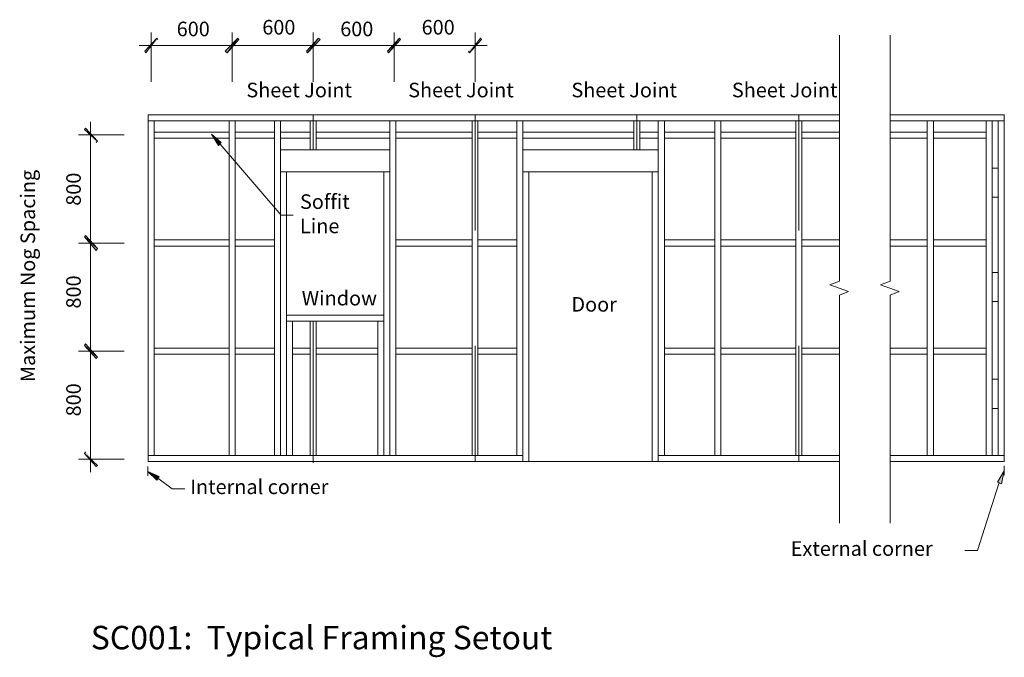
# Model space of a CAD drawing. Units: inches. Extents: x -4603 to 2687, y 1824 to 6543.
import ezdxf

# ---------------------------------------------------------------- set-up
doc = ezdxf.new("R2010")
doc.units = ezdxf.units.IN
doc.header["$MEASUREMENT"] = 0
doc.layers.add('Layer 1', color=7, linetype='Continuous')

msp = doc.modelspace()

# ---------------------------------------------------------------- hatches: boundary and pattern name
at = {"layer": 'Layer 1'}
h = msp.add_hatch(color=256, dxfattribs=at)
h.dxf.hatch_style = 2
h.paths.add_polyline_path([(-3587.7, 6406.7), (-3668, 6297.2), (-3676.4, 6310.9)])
h = msp.add_hatch(color=256, dxfattribs=at)
h.dxf.hatch_style = 2
h.paths.add_polyline_path([(-3579.2, 6397.6), (-3587.7, 6406.7), (-3668, 6297.2)])
h = msp.add_hatch(color=256, dxfattribs=at)
h.dxf.hatch_style = 2
h.paths.add_polyline_path([(-2987.7, 6406.7), (-3068, 6297.2), (-3080.7, 6310.9)])
h = msp.add_hatch(color=256, dxfattribs=at)
h.dxf.hatch_style = 2
h.paths.add_polyline_path([(-3080.7, 6310.9), (-3068, 6297.2), (-2987.7, 6406.7)])
h = msp.add_hatch(color=256, dxfattribs=at)
h.dxf.hatch_style = 2
h.paths.add_polyline_path([(-2979.3, 6397.6), (-2987.7, 6406.7), (-3068, 6297.2)])
h = msp.add_hatch(color=256, dxfattribs=at)
h.dxf.hatch_style = 2
h.paths.add_polyline_path([(-3068, 6297.2), (-2987.7, 6406.7), (-2979.3, 6397.6)])
h = msp.add_hatch(color=256, dxfattribs=at)
h.dxf.hatch_style = 2
h.paths.add_polyline_path([(-2480.7, 6310.9), (-2472.2, 6297.2), (-2391.9, 6406.7)])
h = msp.add_hatch(color=256, dxfattribs=at)
h.dxf.hatch_style = 2
h.paths.add_polyline_path([(-2391.9, 6406.7), (-2472.2, 6297.2), (-2480.7, 6310.9)])
h = msp.add_hatch(color=256, dxfattribs=at)
h.dxf.hatch_style = 2
h.paths.add_polyline_path([(-2472.2, 6297.2), (-2391.9, 6406.7), (-2379.3, 6397.6)])
h = msp.add_hatch(color=256, dxfattribs=at)
h.dxf.hatch_style = 2
h.paths.add_polyline_path([(-2379.3, 6397.6), (-2391.9, 6406.7), (-2472.2, 6297.2)])
h = msp.add_hatch(color=256, dxfattribs=at)
h.dxf.hatch_style = 2
h.paths.add_polyline_path([(-1880.7, 6310.9), (-1872.2, 6297.2), (-1791.9, 6406.7)])
h = msp.add_hatch(color=256, dxfattribs=at)
h.dxf.hatch_style = 2
h.paths.add_polyline_path([(-1791.9, 6406.7), (-1872.2, 6297.2), (-1880.7, 6310.9)])
h = msp.add_hatch(color=256, dxfattribs=at)
h.dxf.hatch_style = 2
h.paths.add_polyline_path([(-1872.2, 6297.2), (-1791.9, 6406.7), (-1783.5, 6397.6)])
h = msp.add_hatch(color=256, dxfattribs=at)
h.dxf.hatch_style = 2
h.paths.add_polyline_path([(-1783.5, 6397.6), (-1791.9, 6406.7), (-1872.2, 6297.2)])
h = msp.add_hatch(color=256, dxfattribs=at)
h.dxf.hatch_style = 2
h.paths.add_polyline_path([(-1280.7, 6310.9), (-1272.2, 6297.2), (-1191.9, 6406.7)])
h = msp.add_hatch(color=256, dxfattribs=at)
h.dxf.hatch_style = 2
h.paths.add_polyline_path([(-1272.2, 6297.2), (-1191.9, 6406.7), (-1183.5, 6397.6)])
h = msp.add_hatch(color=256, dxfattribs=at)
h.dxf.hatch_style = 2
h.paths.add_polyline_path([(-4027.1, 5644.8), (-4124.3, 5731.4), (-4115.9, 5740.6)])
h = msp.add_hatch(color=256, dxfattribs=at)
h.dxf.hatch_style = 2
h.paths.add_polyline_path([(-4035.6, 5635.6), (-4027.1, 5644.8), (-4124.3, 5731.4)])
h = msp.add_hatch(color=256, dxfattribs=at)
h.dxf.hatch_style = 2
h.paths.add_polyline_path([(-3131.4, 5612.8), (-3182.1, 5694.9), (-3110.2, 5635.6)])
h = msp.add_hatch(color=256, dxfattribs=at)
h.dxf.hatch_style = 2
h.paths.add_polyline_path([(-4115.9, 4945.1), (-4124.3, 4936), (-4027.1, 4849.3)])
h = msp.add_hatch(color=256, dxfattribs=at)
h.dxf.hatch_style = 2
h.paths.add_polyline_path([(-4027.1, 4849.3), (-4124.3, 4936), (-4115.9, 4945.1)])
h = msp.add_hatch(color=256, dxfattribs=at)
h.dxf.hatch_style = 2
h.paths.add_polyline_path([(-4124.3, 4936), (-4027.1, 4849.3), (-4035.6, 4835.6)])
h = msp.add_hatch(color=256, dxfattribs=at)
h.dxf.hatch_style = 2
h.paths.add_polyline_path([(-4035.6, 4835.6), (-4027.1, 4849.3), (-4124.3, 4936)])
h = msp.add_hatch(color=256, dxfattribs=at)
h.dxf.hatch_style = 2
h.paths.add_polyline_path([(-4115.9, 4145.1), (-4124.3, 4131.4), (-4027.1, 4044.8)])
h = msp.add_hatch(color=256, dxfattribs=at)
h.dxf.hatch_style = 2
h.paths.add_polyline_path([(-4027.1, 4044.8), (-4124.3, 4131.4), (-4115.9, 4145.1)])
h = msp.add_hatch(color=256, dxfattribs=at)
h.dxf.hatch_style = 2
h.paths.add_polyline_path([(-4124.3, 4131.4), (-4027.1, 4044.8), (-4035.6, 4035.6)])
h = msp.add_hatch(color=256, dxfattribs=at)
h.dxf.hatch_style = 2
h.paths.add_polyline_path([(-4035.6, 4035.6), (-4027.1, 4044.8), (-4124.3, 4131.4)])
h = msp.add_hatch(color=256, dxfattribs=at)
h.dxf.hatch_style = 2
h.paths.add_polyline_path([(-4115.9, 3345.1), (-4124.3, 3331.4), (-4027.1, 3244.7)])
h = msp.add_hatch(color=256, dxfattribs=at)
h.dxf.hatch_style = 2
h.paths.add_polyline_path([(-4124.3, 3331.4), (-4027.1, 3244.7), (-4035.6, 3235.6)])
h = msp.add_hatch(color=256, dxfattribs=at)
h.dxf.hatch_style = 2
h.paths.add_polyline_path([(-3587.7, 3135.2), (-3655.3, 3199.1), (-3570.8, 3162.6)])
h = msp.add_hatch(color=256, dxfattribs=at)
h.dxf.hatch_style = 2
h.paths.add_polyline_path([(2636.2, 3121.5), (2686.9, 3203.7), (2665.8, 3107.9)])

# ---------------------------------------------------------------- linework, layer by layer
at = {"layer": 'Layer 1', "lineweight": 9}
for p, q in [((-3630, 6082.8), (-3630, 6447.8)), ((-1230, 6082.8), (-1230, 6447.8)), ((-2941.2, 6352), (-3718.7, 6352)), ((-2341.2, 6352), (-3118.7, 6352)), ((-2518.7, 6352), (-1741.2, 6352)), ((-1922.9, 6352), (-1141.2, 6352)), ((-2430, 5580.9), (-2430, 5840.3)), ((-1230, 4983.2), (-1230, 5840.3)), ((-34.2, 5580.9), (-34.2, 5840.3)), ((1165.8, 4983.2), (1165.8, 5840.3)), ((-4077.8, 5786.2), (-4077.8, 4809.8)), ((-3652.5, 5795.3), (1465.8, 5795.3)), ((-3607.5, 5795.3), (-3607.5, 3317.7)), ((-3052.5, 5795.3), (-3052.5, 3317.7)), ((-3007.5, 5795.3), (-3007.5, 3317.7)), ((-2717.1, 5795.3), (-2717.1, 3317.7)), ((-2672.1, 5795.3), (-2672.1, 3317.7)), ((-2452.5, 5795.3), (-2452.5, 5580.9)), ((-2407.5, 5795.3), (-2407.5, 5580.9)), ((-1862.5, 5795.3), (-1862.5, 3317.7)), ((-1817.5, 5795.3), (-1817.5, 3317.7)), ((-1252.5, 5795.3), (-1252.5, 3317.7)), ((-1211.7, 5795.3), (-1211.7, 3317.7)), ((-922.8, 5795.3), (-922.8, 3317.7)), ((-877.8, 5795.3), (-877.8, 3272.7)), ((-56.7, 5580.9), (-56.7, 5795.3)), ((-11.7, 5580.9), (-11.7, 5795.3)), ((124.9, 5795.3), (124.9, 3272.7)), ((169.9, 5795.3), (169.9, 3317.7)), ((543.3, 5795.3), (543.3, 3317.7)), ((588.3, 5795.3), (588.3, 3317.7)), ((1143.3, 5795.3), (1143.3, 3317.7)), ((1188.3, 5795.3), (1188.3, 3317.7)), ((1841.8, 5795.3), (2686.9, 5795.3)), ((2116.5, 5795.3), (2116.5, 3317.7)), ((2163, 5795.3), (2163, 3317.7)), ((2551.9, 5795.3), (2551.9, 3317.7)), ((2596.9, 5795.3), (2596.9, 3317.7)), ((2641.9, 5795.3), (2641.9, 3317.7)), ((-3828.5, 5690.4), (-4166.6, 5690.4)), ((-3007.5, 5710.6), (-2717.1, 5710.6)), ((-2672.1, 5710.6), (-2452.5, 5710.6)), ((-2407.5, 5710.6), (-1862.5, 5710.6)), ((-1211.7, 5710.6), (-922.8, 5710.6)), ((-877.8, 5710.6), (-56.7, 5710.6)), ((-11.7, 5710.6), (124.9, 5710.6)), ((1188.3, 5710.6), (1465.8, 5710.6)), ((2116.5, 5710.6), (1841.8, 5710.6)), ((-3007.5, 5665.6), (-2717.1, 5665.6)), ((-2672.1, 5665.6), (-2452.5, 5665.6)), ((-2407.5, 5665.6), (-1862.5, 5665.6)), ((-1211.7, 5665.6), (-922.8, 5665.6)), ((-877.8, 5665.6), (-56.7, 5665.6)), ((-11.7, 5665.6), (124.9, 5665.6)), ((1188.3, 5665.6), (1465.8, 5665.6)), ((2116.5, 5665.6), (1841.8, 5665.6)), ((-2672.1, 5580.9), (-1862.5, 5580.9)), ((-877.8, 5580.9), (124.9, 5580.9)), ((-2672.1, 5416.6), (-1862.5, 5416.6)), ((-2627.1, 5416.6), (-2627.1, 3317.7)), ((-1907.5, 5416.6), (-1907.5, 3317.7)), ((-877.8, 5416.6), (124.9, 5416.6)), ((-832.8, 5416.6), (-832.8, 3272.7)), ((79.9, 5416.6), (79.9, 3272.7)), ((-4077.8, 5001.4), (-4077.8, 4029.5)), ((-3007.5, 4912.9), (-2717.1, 4912.9)), ((-1211.7, 4912.9), (-922.8, 4912.9)), ((1188.3, 4912.9), (1465.8, 4912.9)), ((2116.5, 4912.9), (1841.8, 4912.9)), ((-3007.5, 4867.9), (-2717.1, 4867.9)), ((-1211.7, 4867.9), (-922.8, 4867.9)), ((1188.3, 4867.9), (1465.8, 4867.9)), ((2116.5, 4867.9), (1841.8, 4867.9)), ((-2627.1, 4357.2), (-1907.5, 4357.2)), ((-2627.1, 4312.4), (-1907.5, 4312.4)), ((-2582.1, 4312.4), (-2582.1, 3317.7)), ((-2452.7, 4312.4), (-2452.7, 3317.7)), ((-2430, 3263), (-2430, 4312.4)), ((-2407.2, 4312.4), (-2407.2, 3317.7)), ((-1952.5, 4312.4), (-1952.5, 3317.7)), ((-4077.8, 4221.2), (-4077.8, 3194.6)), ((-3007.5, 4112.9), (-2717.1, 4112.9)), ((-2582.1, 4112.9), (-2452.7, 4112.9)), ((-2407.2, 4112.9), (-1952.5, 4112.9)), ((-1230, 3272.7), (-1230, 4129.9)), ((-1211.7, 4112.9), (-922.8, 4112.9)), ((1165.8, 3272.7), (1165.8, 4129.9)), ((1188.3, 4112.9), (1465.8, 4112.9)), ((2116.5, 4112.9), (1841.8, 4112.9)), ((-3007.5, 4067.9), (-2717.1, 4067.9)), ((-2582.1, 4067.9), (-2452.7, 4067.9)), ((-2407.2, 4067.9), (-1952.5, 4067.9)), ((-1211.7, 4067.9), (-922.8, 4067.9)), ((1188.3, 4067.9), (1465.8, 4067.9)), ((2116.5, 4067.9), (1841.8, 4067.9)), ((-3828.5, 3290.4), (-4166.6, 3290.4)), ((-3652.5, 3317.7), (-883.5, 3317.7)), ((124.9, 3317.7), (1465.8, 3317.7)), ((1841.8, 3317.7), (2686.9, 3317.7)), ((-3655.3, 3235.6), (-3655.3, 3167.2)), ((2686.9, 3240.2), (2686.9, 3171.7))]:
    msp.add_line(p, q, dxfattribs=at)
at = {"layer": 'Layer 1', "lineweight": 0}
for p, q in [((-3080.7, 6310.9), (-2987.7, 6406.7)), ((-2987.7, 6406.7), (-3080.7, 6310.9)), ((-2987.7, 6406.7), (-3068, 6297.2)), ((-2987.7, 6406.7), (-3068, 6297.2)), ((-3068, 6297.2), (-2987.7, 6406.7)), ((-3068, 6297.2), (-2987.7, 6406.7)), ((-3068, 6297.2), (-2979.3, 6397.6)), ((-2979.3, 6397.6), (-3068, 6297.2)), ((-2979.3, 6397.6), (-2987.7, 6406.7)), ((-2987.7, 6406.7), (-2979.3, 6397.6)), ((-2391.9, 6406.7), (-2480.7, 6310.9)), ((-2480.7, 6310.9), (-2391.9, 6406.7)), ((-2472.2, 6297.2), (-2391.9, 6406.7)), ((-2472.2, 6297.2), (-2391.9, 6406.7)), ((-2391.9, 6406.7), (-2472.2, 6297.2)), ((-2391.9, 6406.7), (-2472.2, 6297.2)), ((-2379.3, 6397.6), (-2472.2, 6297.2)), ((-2472.2, 6297.2), (-2379.3, 6397.6)), ((-2391.9, 6406.7), (-2379.3, 6397.6)), ((-2379.3, 6397.6), (-2391.9, 6406.7)), ((-1791.9, 6406.7), (-1880.7, 6310.9)), ((-1880.7, 6310.9), (-1791.9, 6406.7)), ((-1872.2, 6297.2), (-1791.9, 6406.7)), ((-1872.2, 6297.2), (-1791.9, 6406.7)), ((-1791.9, 6406.7), (-1872.2, 6297.2)), ((-1791.9, 6406.7), (-1872.2, 6297.2)), ((-1783.5, 6397.6), (-1872.2, 6297.2)), ((-1872.2, 6297.2), (-1783.5, 6397.6)), ((-1791.9, 6406.7), (-1783.5, 6397.6)), ((-1783.5, 6397.6), (-1791.9, 6406.7)), ((-3068, 6297.2), (-3080.7, 6310.9)), ((-3080.7, 6310.9), (-3068, 6297.2)), ((-2480.7, 6310.9), (-2472.2, 6297.2)), ((-2472.2, 6297.2), (-2480.7, 6310.9)), ((-1880.7, 6310.9), (-1872.2, 6297.2)), ((-1872.2, 6297.2), (-1880.7, 6310.9)), ((-4115.9, 4945.1), (-4124.3, 4936)), ((-4124.3, 4936), (-4115.9, 4945.1)), ((-4124.3, 4936), (-4027.1, 4849.3)), ((-4124.3, 4936), (-4027.1, 4849.3)), ((-4035.6, 4835.6), (-4124.3, 4936)), ((-4027.1, 4849.3), (-4124.3, 4936)), ((-4124.3, 4936), (-4035.6, 4835.6)), ((-4027.1, 4849.3), (-4124.3, 4936)), ((-4027.1, 4849.3), (-4115.9, 4945.1)), ((-4115.9, 4945.1), (-4027.1, 4849.3)), ((-4027.1, 4849.3), (-4035.6, 4835.6)), ((-4035.6, 4835.6), (-4027.1, 4849.3)), ((-4115.9, 4145.1), (-4124.3, 4131.4)), ((-4124.3, 4131.4), (-4115.9, 4145.1)), ((-4124.3, 4131.4), (-4027.1, 4044.8)), ((-4124.3, 4131.4), (-4027.1, 4044.8)), ((-4035.6, 4035.6), (-4124.3, 4131.4)), ((-4027.1, 4044.8), (-4124.3, 4131.4)), ((-4124.3, 4131.4), (-4035.6, 4035.6)), ((-4027.1, 4044.8), (-4124.3, 4131.4)), ((-4027.1, 4044.8), (-4115.9, 4145.1)), ((-4115.9, 4145.1), (-4027.1, 4044.8)), ((-4027.1, 4044.8), (-4035.6, 4035.6)), ((-4035.6, 4035.6), (-4027.1, 4044.8))]:
    msp.add_line(p, q, dxfattribs=at)
at = {"layer": 'Layer 1', "lineweight": 9}
for points in [[(-3030, 6082.8), (-3030, 6447.8)], [(-2430, 6082.8), (-2430, 6447.8)], [(-1830, 6082.8), (-1830, 6447.8)], [(2641.9, 5444), (2641.9, 5229.5), (2596.9, 5229.5), (2596.9, 5444)], [(-3828.5, 4890.4), (-4166.6, 4890.4)], [(2641.9, 4672.9), (2641.9, 4458.4), (2596.9, 4458.4), (2596.9, 4672.9)], [(-3828.5, 4090.4), (-4166.6, 4090.4)], [(2641.9, 3883.5), (2641.9, 3664.5), (2596.9, 3664.5), (2596.9, 3883.5)]]:
    msp.add_lwpolyline(points, close=True, dxfattribs=at)
for points in [[(1465.8, 6429.5), (1465.8, 4609), (1393.9, 4581.6), (1533.4, 4531.4), (1465.8, 4504.1), (1465.8, 2815.8)], [(1841.8, 6429.5), (1841.8, 4609), (1770, 4581.6), (1909.4, 4531.4), (1841.8, 4504.1), (1841.8, 2815.8)], [(1465.8, 3272.7), (-3652.5, 3272.7), (-3652.5, 3317.7), (-3652.5, 5795.3), (-3652.5, 5840.3), (1465.8, 5840.3)], [(1841.8, 5840.3), (2686.9, 5840.3), (2686.9, 5795.3), (2686.9, 3317.7), (2686.9, 3272.7), (1841.8, 3272.7)], [(-3607.5, 5710.6), (-3329.9, 5710.6), (-3052.5, 5710.6)], [(-1817.5, 5710.6), (-1530, 5710.6), (-1252.5, 5710.6)], [(543.3, 5710.6), (265.8, 5710.6), (169.9, 5710.6)], [(1143.3, 5710.6), (865.8, 5710.6), (588.3, 5710.6)], [(2551.9, 5710.6), (2437.6, 5710.6), (2163, 5710.6)], [(-3607.5, 5665.6), (-3329.9, 5665.6), (-3052.5, 5665.6)], [(-3118.7, 5621.9), (-2666.6, 5097.2), (-2577.8, 5097.2)], [(-1817.5, 5665.6), (-1530, 5665.6), (-1252.5, 5665.6)], [(543.3, 5665.6), (265.8, 5665.6), (169.9, 5665.6)], [(1143.3, 5665.6), (865.8, 5665.6), (588.3, 5665.6)], [(2551.9, 5665.6), (2437.6, 5665.6), (2163, 5665.6)], [(-3607.5, 4912.9), (-3329.9, 4912.9), (-3052.5, 4912.9)], [(-1817.5, 4912.9), (-1530, 4912.9), (-1252.5, 4912.9)], [(543.3, 4912.9), (265.8, 4912.9), (169.9, 4912.9)], [(1143.3, 4912.9), (865.8, 4912.9), (588.3, 4912.9)], [(2551.9, 4912.9), (2437.6, 4912.9), (2163, 4912.9)], [(-3607.5, 4867.9), (-3329.9, 4867.9), (-3052.5, 4867.9)], [(-1817.5, 4867.9), (-1530, 4867.9), (-1252.5, 4867.9)], [(543.3, 4867.9), (265.8, 4867.9), (169.9, 4867.9)], [(1143.3, 4867.9), (865.8, 4867.9), (588.3, 4867.9)], [(2551.9, 4867.9), (2437.6, 4867.9), (2163, 4867.9)], [(-3607.5, 4112.9), (-3329.9, 4112.9), (-3052.5, 4112.9)], [(-1817.5, 4112.9), (-1530, 4112.9), (-1252.5, 4112.9)], [(543.3, 4112.9), (265.8, 4112.9), (169.9, 4112.9)], [(1143.3, 4112.9), (865.8, 4112.9), (588.3, 4112.9)], [(2551.9, 4112.9), (2437.6, 4112.9), (2163, 4112.9)], [(-3607.5, 4067.9), (-3329.9, 4067.9), (-3052.5, 4067.9)], [(-1817.5, 4067.9), (-1530, 4067.9), (-1252.5, 4067.9)], [(543.3, 4067.9), (265.8, 4067.9), (169.9, 4067.9)], [(1143.3, 4067.9), (865.8, 4067.9), (588.3, 4067.9)], [(2551.9, 4067.9), (2437.6, 4067.9), (2163, 4067.9)], [(-3579.2, 3148.9), (-3473.6, 3071.4), (-3380.7, 3071.4)], [(2648.9, 3117), (2488.3, 2614.4), (2395.3, 2614.4)]]:
    msp.add_lwpolyline(points, dxfattribs=at)
at = {"layer": 'Layer 1', "lineweight": 0}
for points in [[(-3587.7, 6406.7), (-3668, 6297.2), (-3676.4, 6310.9), (-3587.7, 6406.7), (-3579.2, 6397.6)], [(-1272.2, 6297.2), (-1191.9, 6406.7), (-1183.5, 6397.6), (-1272.2, 6297.2), (-1280.7, 6310.9)], [(-4027.1, 5644.8), (-4124.3, 5731.4), (-4115.9, 5740.6), (-4027.1, 5644.8), (-4035.6, 5635.6)], [(-3182.1, 5694.9), (-3110.2, 5635.6), (-3131.4, 5612.8)], [(-4124.3, 3331.4), (-4027.1, 3244.7), (-4035.6, 3235.6), (-4124.3, 3331.4), (-4115.9, 3345.1)], [(-3655.3, 3199.1), (-3570.8, 3162.6), (-3587.7, 3135.2)], [(2686.9, 3203.7), (2665.8, 3107.9), (2636.2, 3121.5)]]:
    msp.add_lwpolyline(points, close=True, dxfattribs=at)

# ---------------------------------------------------------------- texts
at = {"layer": 'Layer 1', "attachment_point": 7}
for s, insert, char_height in [('{\\fMyriad Pro|b0|i0|c0|p34;600}', (-3440.5, 6420.9), 107.806), ('{\\fMyriad Pro|b0|i0|c0|p34;600}', (-2806.7, 6433.6), 107.806), ('{\\fMyriad Pro|b0|i0|c0|p34;600}', (-2229.8, 6420.9), 107.806), ('{\\fMyriad Pro|b0|i0|c0|p34;600}', (-1627.1, 6433.6), 107.806), ('{\\fMyriad Pro|b0|i0|c0|p34;Sheet Joint}', (-2924.5, 5968.9), 107.806), ('{\\fMyriad Pro|b0|i0|c0|p34;Sheet Joint}', (-1726.6, 5968.9), 107.806), ('{\\fMyriad Pro|b0|i0|c0|p34;Sheet Joint}', (-518.1, 5968.9), 107.806), ('{\\fMyriad Pro|b0|i0|c0|p34;Sheet Joint}', (670, 5968.9), 107.806), ('{\\fMyriad Pro|b0|i0|c0|p34;Soffit\\PLine}', (-2527.7, 4963.1), 107.806), ('{\\fMyriad Pro|b0|i0|c0|p34;Window}', (-2515, 4428.3), 107.806), ('{\\fMyriad Pro|b0|i0|c0|p34;Door}', (-518.1, 4382.7), 107.806), ('{\\fMyriad Pro|b0|i0|c0|p34;Internal corner}', (-3340.8, 3032), 107.806), ('{\\fMyriad Pro|b0|i0|c0|p34;External corner}', (1105.8, 2575), 107.806), ('{\\fMyriad Pro|b0|i0|c0|p34;SC001:  Typical Framing Setout}', (-4076.7, 1883.2), 173.478)]:
    msp.add_mtext(s, dxfattribs=dict(at, insert=insert, char_height=char_height))
at = {"layer": 'Layer 1', "char_height": 107.806, "attachment_point": 7, "rotation": 90}
for s, insert in [('{\\fMyriad Pro|b0|i0|c0|p34;Maximum Nog Spacing}', (-4489, 3860.7)), ('{\\fMyriad Pro|b0|i0|c0|p34;800}', (-4150.6, 5166.2)), ('{\\fMyriad Pro|b0|i0|c0|p34;800}', (-4150.6, 4405.7)), ('{\\fMyriad Pro|b0|i0|c0|p34;800}', (-4150.6, 3607.2))]:
    msp.add_mtext(s, dxfattribs=dict(at, insert=insert))

doc.saveas('drawing.dxf')
